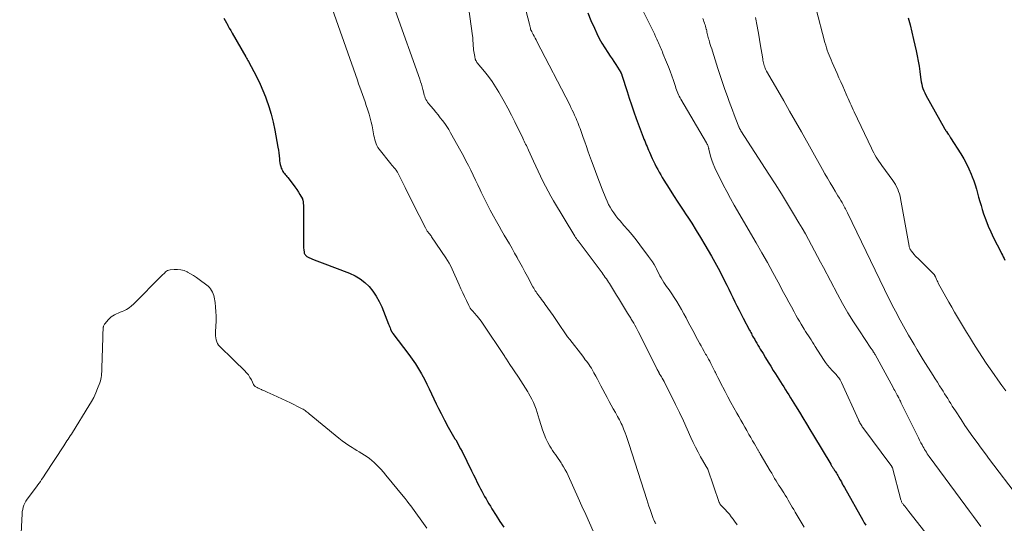
# Model space of a CAD drawing. Units: feet. Extents: x 1955000 to 1960033, y 520000 to 525000.
# Drawn here: x 1957556 to 1957776, y 521232 to 521345 of the extents above; entities that cross this region are included whole.
import ezdxf

# ---------------------------------------------------------------- set-up
doc = ezdxf.new("R2010")
doc.units = ezdxf.units.FT
doc.header["$LTSCALE"] = 100
doc.header["$MEASUREMENT"] = 0
doc.layers.add('CONTOUR INDEX', color=32, linetype='Continuous', lineweight=25)
doc.layers.add('CONTOUR INTERMEDIATE', color=40, linetype='Continuous', lineweight=15)

msp = doc.modelspace()

# ---------------------------------------------------------------- linework, layer by layer
at = {"layer": 'CONTOUR INDEX', "flags": 128}
for points, elevation in [([(1957683.21, 521346.1), (1957683.89, 521344.35), (1957684.64, 521342.62), (1957685.2, 521341.44), (1957685.75, 521340.34), (1957686.33, 521339.26), (1957686.97, 521338.21), (1957687.64, 521337.18), (1957688.18, 521336.4), (1957688.61, 521335.77), (1957689.03, 521335.14), (1957689.43, 521334.51), (1957689.84, 521333.87), (1957690.54, 521332.73), (1957690.59, 521332.66), (1957690.63, 521332.58), (1957690.66, 521332.51), (1957690.7, 521332.43), (1957690.73, 521332.35), (1957690.76, 521332.27), (1957690.78, 521332.19), (1957690.81, 521332.11), (1957691.96, 521328.48), (1957692.45, 521326.95), (1957692.96, 521325.43), (1957693.5, 521323.91), (1957694.04, 521322.4), (1957695.59, 521318.23), (1957695.75, 521317.8), (1957695.91, 521317.38), (1957696.08, 521316.96), (1957696.25, 521316.53), (1957696.43, 521316.11), (1957696.6, 521315.69), (1957696.79, 521315.28), (1957696.97, 521314.86), (1957697.61, 521313.46), (1957697.9, 521312.84), (1957698.2, 521312.22), (1957698.51, 521311.6), (1957698.83, 521310.99), (1957699.16, 521310.39), (1957699.5, 521309.79), (1957699.86, 521309.2), (1957700.22, 521308.61), (1957701.41, 521306.7), (1957702.38, 521305.17), (1957703.36, 521303.64), (1957704.35, 521302.12), (1957705.35, 521300.6), (1957705.42, 521300.49), (1957706.45, 521298.92), (1957707.45, 521297.33), (1957708.43, 521295.72), (1957709.38, 521294.1), (1957710.84, 521291.58), (1957711.61, 521290.21), (1957712.37, 521288.83), (1957713.1, 521287.44), (1957713.81, 521286.03), (1957714.28, 521285.07), (1957714.74, 521284.14), (1957715.2, 521283.21), (1957715.65, 521282.27), (1957716.11, 521281.34), (1957716.57, 521280.41), (1957717.04, 521279.48), (1957717.51, 521278.56), (1957717.99, 521277.63), (1957719.35, 521275.01), (1957719.49, 521274.74), (1957719.64, 521274.47), (1957719.79, 521274.2), (1957719.93, 521273.93), (1957720.08, 521273.66), (1957720.23, 521273.39), (1957720.39, 521273.12), (1957720.54, 521272.85), (1957720.75, 521272.5), (1957721.01, 521272.05), (1957721.27, 521271.61), (1957721.53, 521271.16), (1957721.79, 521270.72), (1957722.4, 521269.72), (1957722.97, 521268.77), (1957723.54, 521267.83), (1957724.12, 521266.89), (1957724.7, 521265.96), (1957725.17, 521265.22), (1957725.54, 521264.62), (1957725.92, 521264.02), (1957726.3, 521263.43), (1957726.68, 521262.83), (1957727.05, 521262.24), (1957727.43, 521261.64), (1957727.81, 521261.04), (1957728.19, 521260.45), (1957728.58, 521259.83), (1957728.96, 521259.23), (1957729.33, 521258.62), (1957729.71, 521258.01), (1957730.55, 521256.62), (1957731.34, 521255.31), (1957732.13, 521254.01), (1957732.92, 521252.7), (1957733.7, 521251.39), (1957737.55, 521244.96), (1957737.62, 521244.84), (1957737.69, 521244.73), (1957737.75, 521244.61), (1957737.82, 521244.5), (1957737.89, 521244.39), (1957737.96, 521244.27), (1957738.03, 521244.16), (1957738.1, 521244.05), (1957738.15, 521243.96), (1957738.25, 521243.81), (1957738.35, 521243.66), (1957738.44, 521243.5), (1957738.54, 521243.35), (1957738.68, 521243.15), (1957738.84, 521242.9), (1957739, 521242.64), (1957739.15, 521242.38), (1957739.31, 521242.12), (1957739.71, 521241.41), (1957739.83, 521241.2), (1957739.94, 521240.99), (1957740.05, 521240.78), (1957740.16, 521240.57), (1957740.27, 521240.35), (1957740.38, 521240.14), (1957740.5, 521239.93), (1957740.61, 521239.72), (1957744.74, 521232.41), (1957745.07, 521231.83), (1957745.42, 521231.25)], 1000), ([(1957601.7, 521344.88), (1957602, 521344.38), (1957602.28, 521343.87), (1957602.33, 521343.77), (1957602.62, 521343.21), (1957602.91, 521342.64), (1957603.22, 521342.08), (1957603.53, 521341.52), (1957606.62, 521336.21), (1957606.77, 521335.94), (1957606.92, 521335.68), (1957607.07, 521335.41), (1957607.22, 521335.14), (1957608.41, 521332.92), (1957609.13, 521331.53), (1957609.81, 521330.12), (1957610.43, 521328.68), (1957611.02, 521327.23), (1957611.19, 521326.78), (1957611.79, 521325.07), (1957612.32, 521323.35), (1957612.75, 521321.59), (1957613.11, 521319.82), (1957613.79, 521315.97), (1957613.89, 521315.32), (1957613.99, 521314.67), (1957614.06, 521314.02), (1957614.13, 521313.37), (1957614.17, 521312.92), (1957614.22, 521312.5), (1957614.3, 521312.08), (1957614.42, 521311.68), (1957614.56, 521311.28), (1957614.67, 521311.02), (1957614.79, 521310.77), (1957614.93, 521310.51), (1957615.08, 521310.28), (1957615.26, 521310.05), (1957615.44, 521309.83), (1957615.62, 521309.6), (1957615.8, 521309.38), (1957615.98, 521309.15), (1957617.19, 521307.61), (1957617.6, 521307.07), (1957618, 521306.51), (1957618.37, 521305.93), (1957618.73, 521305.34), (1957619.27, 521304.41), (1957619.33, 521304.28), (1957619.38, 521304.14), (1957619.41, 521304), (1957619.43, 521303.86), (1957619.49, 521302.43), (1957619.51, 521301.57), (1957619.54, 521300.71), (1957619.54, 521299.84), (1957619.54, 521298.98), (1957619.49, 521294.78), (1957619.5, 521294.32), (1957619.52, 521293.87), (1957619.55, 521293.41), (1957619.6, 521292.96), (1957619.67, 521292.42), (1957619.71, 521292.24), (1957619.77, 521292.07), (1957619.86, 521291.91), (1957619.97, 521291.76), (1957620.1, 521291.62), (1957620.24, 521291.5), (1957620.4, 521291.4), (1957620.57, 521291.32), (1957621.36, 521290.99), (1957621.94, 521290.76), (1957622.52, 521290.52), (1957623.1, 521290.3), (1957623.68, 521290.08), (1957629.85, 521287.74), (1957631.06, 521287.18), (1957632.21, 521286.5), (1957633.25, 521285.68), (1957634.21, 521284.74), (1957635.06, 521283.69), (1957635.82, 521282.58), (1957636.47, 521281.41), (1957637.03, 521280.18), (1957638.57, 521276.31), (1957638.68, 521276.04), (1957638.79, 521275.76), (1957638.91, 521275.49), (1957639.02, 521275.22), (1957639.18, 521274.84), (1957639.21, 521274.75), (1957639.25, 521274.67), (1957639.3, 521274.59), (1957639.35, 521274.52), (1957639.4, 521274.44), (1957639.45, 521274.37), (1957639.51, 521274.29), (1957639.56, 521274.22), (1957643.13, 521269.54), (1957643.89, 521268.49), (1957644.62, 521267.43), (1957645.3, 521266.32), (1957645.94, 521265.2), (1957646.01, 521265.07), (1957646.59, 521263.99), (1957647.14, 521262.9), (1957647.68, 521261.81), (1957648.2, 521260.7), (1957648.71, 521259.6), (1957649.23, 521258.5), (1957649.77, 521257.4), (1957650.32, 521256.31), (1957651.09, 521254.78), (1957651.36, 521254.25), (1957651.65, 521253.73), (1957651.94, 521253.21), (1957652.24, 521252.7), (1957652.54, 521252.19), (1957652.84, 521251.67), (1957653.14, 521251.16), (1957653.44, 521250.65), (1957653.6, 521250.38), (1957653.97, 521249.73), (1957654.33, 521249.08), (1957654.67, 521248.41), (1957655.01, 521247.75), (1957657.15, 521243.44), (1957657.58, 521242.58), (1957658.01, 521241.72), (1957658.44, 521240.86), (1957658.88, 521240.01), (1957659.17, 521239.44), (1957659.47, 521238.87), (1957659.77, 521238.3), (1957660.08, 521237.74), (1957660.39, 521237.17), (1957660.71, 521236.61), (1957661.03, 521236.06), (1957661.37, 521235.51), (1957661.71, 521234.96), (1957662.67, 521233.42), (1957663.51, 521232.12), (1957664.35, 521230.82)], 1020), ([(1957754.93, 521344.98), (1957755.33, 521343.35), (1957755.71, 521341.72), (1957756.09, 521340.09), (1957756.68, 521337.55), (1957756.92, 521336.41), (1957757.14, 521335.25), (1957757.33, 521334.1), (1957757.49, 521332.93), (1957757.65, 521331.64), (1957757.72, 521331.13), (1957757.81, 521330.61), (1957757.93, 521330.1), (1957758.05, 521329.59), (1957758.21, 521329.09), (1957758.39, 521328.6), (1957758.61, 521328.12), (1957758.85, 521327.66), (1957763.03, 521320.16), (1957763.07, 521320.08), (1957763.12, 521319.99), (1957763.18, 521319.91), (1957763.23, 521319.83), (1957763.28, 521319.74), (1957763.33, 521319.66), (1957763.39, 521319.58), (1957763.45, 521319.5), (1957763.69, 521319.15), (1957763.87, 521318.89), (1957764.05, 521318.63), (1957764.22, 521318.37), (1957764.39, 521318.1), (1957766.67, 521314.5), (1957767.33, 521313.39), (1957767.94, 521312.26), (1957768.5, 521311.11), (1957769.01, 521309.93), (1957769.26, 521309.31), (1957769.6, 521308.42), (1957769.91, 521307.52), (1957770.19, 521306.6), (1957770.44, 521305.68), (1957770.68, 521304.76), (1957770.94, 521303.83), (1957771.21, 521302.92), (1957771.49, 521302), (1957771.8, 521301.05), (1957772.28, 521299.67), (1957772.81, 521298.31), (1957773.39, 521296.98), (1957774.02, 521295.67), (1957775.61, 521292.54), (1957775.8, 521292.17), (1957775.99, 521291.79), (1957776.19, 521291.42), (1957776.38, 521291.05), (1957776.57, 521290.67)], 980)]:
    msp.add_lwpolyline(points, dxfattribs=dict(at, elevation=elevation))
at = {"layer": 'CONTOUR INTERMEDIATE', "flags": 128}
for points, elevation in [([(1957624.66, 521350.7), (1957631.58, 521331.02), (1957631.87, 521330.2), (1957632.16, 521329.39), (1957632.45, 521328.57), (1957632.74, 521327.75), (1957633.02, 521326.93), (1957633.3, 521326.11), (1957633.57, 521325.29), (1957633.84, 521324.47), (1957634.19, 521323.36), (1957634.44, 521322.49), (1957634.68, 521321.61), (1957634.87, 521320.73), (1957635.05, 521319.83), (1957635.21, 521318.95), (1957635.3, 521318.5), (1957635.4, 521318.05), (1957635.51, 521317.61), (1957635.63, 521317.16), (1957635.79, 521316.73), (1957635.97, 521316.32), (1957636.2, 521315.93), (1957636.46, 521315.55), (1957639.09, 521312.21), (1957639.3, 521311.95), (1957639.51, 521311.69), (1957639.73, 521311.43), (1957639.95, 521311.17), (1957640.31, 521310.73), (1957640.35, 521310.69), (1957640.38, 521310.65), (1957640.41, 521310.61), (1957640.44, 521310.56), (1957640.47, 521310.52), (1957640.49, 521310.47), (1957640.52, 521310.42), (1957640.54, 521310.38), (1957642.26, 521306.94), (1957643.04, 521305.38), (1957643.83, 521303.82), (1957644.61, 521302.26), (1957645.39, 521300.7), (1957646.81, 521297.89), (1957646.89, 521297.74), (1957646.97, 521297.59), (1957647.06, 521297.45), (1957647.14, 521297.31), (1957647.24, 521297.17), (1957647.33, 521297.03), (1957647.44, 521296.9), (1957647.54, 521296.77), (1957647.63, 521296.66), (1957647.78, 521296.47), (1957647.93, 521296.28), (1957648.07, 521296.09), (1957648.21, 521295.89), (1957651.41, 521291.17), (1957651.79, 521290.56), (1957652.16, 521289.95), (1957652.49, 521289.31), (1957652.79, 521288.67), (1957654.36, 521285.11), (1957654.76, 521284.23), (1957655.16, 521283.35), (1957655.57, 521282.48), (1957655.99, 521281.61), (1957656.54, 521280.48), (1957656.69, 521280.19), (1957656.87, 521279.9), (1957657.06, 521279.63), (1957657.27, 521279.37), (1957657.49, 521279.12), (1957657.71, 521278.87), (1957657.94, 521278.62), (1957658.16, 521278.37), (1957658.37, 521278.13), (1957658.7, 521277.75), (1957659.01, 521277.36), (1957659.3, 521276.96), (1957659.59, 521276.55), (1957664.57, 521269.06), (1957664.7, 521268.86), (1957664.83, 521268.67), (1957664.96, 521268.47), (1957665.09, 521268.28), (1957665.21, 521268.08), (1957665.34, 521267.88), (1957665.47, 521267.69), (1957665.6, 521267.49), (1957667.64, 521264.45), (1957668.18, 521263.64), (1957668.7, 521262.83), (1957669.21, 521262.01), (1957669.72, 521261.18), (1957669.9, 521260.88), (1957670.29, 521260.19), (1957670.66, 521259.49), (1957670.99, 521258.77), (1957671.3, 521258.04), (1957671.58, 521257.29), (1957671.84, 521256.54), (1957672.08, 521255.79), (1957672.31, 521255.03), (1957672.71, 521253.61), (1957673.02, 521252.63), (1957673.38, 521251.66), (1957673.79, 521250.73), (1957674.25, 521249.81), (1957674.7, 521248.99), (1957674.98, 521248.5), (1957675.27, 521248.02), (1957675.58, 521247.55), (1957675.91, 521247.1), (1957676.25, 521246.64), (1957676.57, 521246.19), (1957676.89, 521245.72), (1957677.2, 521245.25), (1957677.38, 521244.97), (1957677.76, 521244.34), (1957678.12, 521243.71), (1957678.45, 521243.06), (1957678.76, 521242.41), (1957681.02, 521237.41), (1957681.87, 521235.54), (1957682.71, 521233.66), (1957683.55, 521231.79), (1957684.39, 521229.91)], 1016), ([(1957694.72, 521348.1), (1957697.51, 521342.55), (1957697.8, 521341.97), (1957698.08, 521341.38), (1957698.36, 521340.78), (1957698.63, 521340.19), (1957698.86, 521339.66), (1957699.01, 521339.32), (1957699.15, 521338.99), (1957699.3, 521338.65), (1957699.44, 521338.31), (1957699.59, 521337.98), (1957699.73, 521337.64), (1957699.87, 521337.3), (1957700.01, 521336.96), (1957700.8, 521335.03), (1957701.21, 521334.01), (1957701.6, 521332.98), (1957701.97, 521331.94), (1957702.33, 521330.9), (1957702.78, 521329.54), (1957702.91, 521329.18), (1957703.04, 521328.81), (1957703.18, 521328.45), (1957703.33, 521328.09), (1957703.49, 521327.73), (1957703.66, 521327.38), (1957703.85, 521327.04), (1957704.04, 521326.7), (1957709.75, 521316.93), (1957709.85, 521316.75), (1957709.94, 521316.56), (1957710.02, 521316.37), (1957710.09, 521316.17), (1957710.13, 521316.03), (1957710.17, 521315.91), (1957710.21, 521315.78), (1957710.25, 521315.65), (1957710.28, 521315.52), (1957710.68, 521313.98), (1957710.95, 521313.09), (1957711.24, 521312.21), (1957711.6, 521311.35), (1957711.99, 521310.51), (1957712.7, 521309.09), (1957713.49, 521307.55), (1957714.3, 521306.03), (1957715.13, 521304.51), (1957715.98, 521303.01), (1957720.9, 521294.52), (1957722.15, 521292.33), (1957723.38, 521290.14), (1957724.6, 521287.93), (1957725.79, 521285.72), (1957727.01, 521283.44), (1957727.59, 521282.36), (1957728.17, 521281.27), (1957728.76, 521280.19), (1957729.34, 521279.11), (1957729.75, 521278.37), (1957730.14, 521277.67), (1957730.54, 521276.97), (1957730.96, 521276.28), (1957731.39, 521275.59), (1957731.64, 521275.19), (1957731.95, 521274.71), (1957732.25, 521274.23), (1957732.55, 521273.74), (1957732.85, 521273.26), (1957733.15, 521272.77), (1957733.45, 521272.28), (1957733.76, 521271.8), (1957734.06, 521271.32), (1957735.91, 521268.39), (1957736.36, 521267.73), (1957736.82, 521267.1), (1957737.33, 521266.5), (1957737.86, 521265.93), (1957738.54, 521265.24), (1957738.75, 521265.02), (1957738.96, 521264.79), (1957739.16, 521264.55), (1957739.35, 521264.32), (1957739.54, 521264.07), (1957739.71, 521263.81), (1957739.86, 521263.54), (1957739.99, 521263.27), (1957743.77, 521254.9), (1957743.88, 521254.67), (1957743.99, 521254.44), (1957744.11, 521254.22), (1957744.23, 521253.99), (1957744.36, 521253.78), (1957744.49, 521253.56), (1957744.63, 521253.35), (1957744.78, 521253.14), (1957751.03, 521244.75), (1957751.09, 521244.67), (1957751.14, 521244.59), (1957751.19, 521244.51), (1957751.23, 521244.43), (1957751.27, 521244.35), (1957751.3, 521244.26), (1957751.33, 521244.18), (1957751.36, 521244.09), (1957753.28, 521236.98), (1957753.32, 521236.83), (1957753.38, 521236.67), (1957753.44, 521236.52), (1957753.51, 521236.38), (1957753.59, 521236.24), (1957753.68, 521236.1), (1957753.77, 521235.96), (1957753.87, 521235.83), (1957754.12, 521235.51), (1957754.35, 521235.22), (1957754.58, 521234.93), (1957754.81, 521234.65), (1957755.03, 521234.36), (1957762.24, 521225.22)], 996), ([(1957640.11, 521346.43), (1957645.55, 521331.24), (1957645.75, 521330.65), (1957645.93, 521330.06), (1957646.1, 521329.46), (1957646.25, 521328.86), (1957646.37, 521328.35), (1957646.46, 521328), (1957646.55, 521327.66), (1957646.67, 521327.31), (1957646.79, 521326.97), (1957646.94, 521326.64), (1957647.1, 521326.33), (1957647.3, 521326.03), (1957647.52, 521325.75), (1957648.6, 521324.47), (1957649.13, 521323.85), (1957649.64, 521323.21), (1957650.15, 521322.58), (1957650.65, 521321.93), (1957651.14, 521321.27), (1957651.6, 521320.6), (1957652.03, 521319.91), (1957652.44, 521319.2), (1957654.74, 521315.08), (1957655.31, 521314.02), (1957655.88, 521312.95), (1957656.43, 521311.87), (1957656.96, 521310.79), (1957657.48, 521309.7), (1957658.01, 521308.61), (1957658.53, 521307.52), (1957659.05, 521306.43), (1957659.31, 521305.89), (1957659.97, 521304.53), (1957660.64, 521303.18), (1957661.35, 521301.85), (1957662.07, 521300.52), (1957662.74, 521299.31), (1957663.31, 521298.3), (1957663.88, 521297.29), (1957664.46, 521296.28), (1957665.05, 521295.28), (1957665.64, 521294.28), (1957666.22, 521293.27), (1957666.79, 521292.26), (1957667.36, 521291.25), (1957667.38, 521291.2), (1957667.96, 521290.16), (1957668.53, 521289.12), (1957669.09, 521288.08), (1957669.65, 521287.03), (1957670.89, 521284.71), (1957671.06, 521284.41), (1957671.23, 521284.11), (1957671.41, 521283.82), (1957671.6, 521283.53), (1957671.79, 521283.24), (1957671.99, 521282.96), (1957672.19, 521282.68), (1957672.4, 521282.4), (1957672.55, 521282.22), (1957672.83, 521281.85), (1957673.11, 521281.48), (1957673.38, 521281.1), (1957673.66, 521280.73), (1957675.39, 521278.28), (1957675.86, 521277.6), (1957676.33, 521276.92), (1957676.79, 521276.24), (1957677.24, 521275.55), (1957677.7, 521274.86), (1957678.17, 521274.18), (1957678.65, 521273.51), (1957679.15, 521272.85), (1957682.04, 521269.11), (1957682.33, 521268.73), (1957682.62, 521268.36), (1957682.91, 521267.99), (1957683.19, 521267.62), (1957683.47, 521267.24), (1957683.74, 521266.85), (1957683.99, 521266.45), (1957684.22, 521266.04), (1957684.55, 521265.43), (1957684.94, 521264.7), (1957685.33, 521263.98), (1957685.72, 521263.25), (1957686.1, 521262.53), (1957687.52, 521259.85), (1957687.96, 521259.01), (1957688.42, 521258.18), (1957688.88, 521257.35), (1957689.35, 521256.52), (1957689.86, 521255.62), (1957690.08, 521255.24), (1957690.28, 521254.86), (1957690.48, 521254.47), (1957690.67, 521254.08), (1957690.85, 521253.68), (1957691.02, 521253.29), (1957691.19, 521252.88), (1957691.34, 521252.48), (1957691.51, 521252), (1957691.74, 521251.34), (1957691.97, 521250.69), (1957692.19, 521250.04), (1957692.4, 521249.38), (1957696.38, 521237.04), (1957696.62, 521236.3), (1957696.87, 521235.56), (1957697.11, 521234.82), (1957697.36, 521234.09), (1957697.74, 521233), (1957697.81, 521232.81), (1957697.88, 521232.62), (1957697.96, 521232.44), (1957698.05, 521232.26), (1957698.14, 521232.09), (1957698.19, 521232), (1957698.24, 521231.91), (1957698.29, 521231.83), (1957698.35, 521231.74), (1957698.41, 521231.66)], 1012), ([(1957656.49, 521347.42), (1957657.35, 521340.91), (1957657.4, 521340.53), (1957657.44, 521340.14), (1957657.47, 521339.75), (1957657.49, 521339.37), (1957657.52, 521338.98), (1957657.54, 521338.59), (1957657.58, 521338.2), (1957657.61, 521337.82), (1957657.66, 521337.43), (1957657.72, 521337.04), (1957657.78, 521336.66), (1957657.86, 521336.28), (1957657.98, 521335.72), (1957658.01, 521335.61), (1957658.05, 521335.5), (1957658.1, 521335.39), (1957658.15, 521335.29), (1957658.22, 521335.18), (1957658.29, 521335.08), (1957658.36, 521334.98), (1957658.44, 521334.89), (1957660.07, 521332.9), (1957660.94, 521331.8), (1957661.76, 521330.67), (1957662.53, 521329.5), (1957663.26, 521328.3), (1957663.59, 521327.74), (1957664.44, 521326.23), (1957665.26, 521324.71), (1957666.06, 521323.17), (1957666.83, 521321.63), (1957668.61, 521317.97), (1957668.78, 521317.64), (1957668.94, 521317.31), (1957669.1, 521316.98), (1957669.26, 521316.65), (1957669.42, 521316.32), (1957669.58, 521315.98), (1957669.73, 521315.65), (1957669.88, 521315.32), (1957671, 521312.85), (1957671.52, 521311.72), (1957672.05, 521310.58), (1957672.59, 521309.45), (1957673.14, 521308.33), (1957673.71, 521307.22), (1957674.29, 521306.11), (1957674.9, 521305.02), (1957675.53, 521303.94), (1957680.26, 521296.05), (1957680.35, 521295.91), (1957680.43, 521295.77), (1957680.52, 521295.64), (1957680.62, 521295.5), (1957680.71, 521295.37), (1957680.8, 521295.24), (1957680.9, 521295.11), (1957681, 521294.97), (1957686.36, 521287.8), (1957686.61, 521287.46), (1957686.85, 521287.13), (1957687.09, 521286.79), (1957687.33, 521286.45), (1957687.57, 521286.11), (1957687.8, 521285.76), (1957688.02, 521285.41), (1957688.24, 521285.06), (1957688.71, 521284.31), (1957689.16, 521283.58), (1957689.61, 521282.84), (1957690.06, 521282.11), (1957690.5, 521281.38), (1957692.08, 521278.78), (1957692.22, 521278.56), (1957692.36, 521278.34), (1957692.5, 521278.12), (1957692.64, 521277.9), (1957692.78, 521277.68), (1957692.92, 521277.46), (1957693.05, 521277.24), (1957693.18, 521277.02), (1957693.46, 521276.53), (1957693.72, 521276.06), (1957693.98, 521275.59), (1957694.23, 521275.12), (1957694.47, 521274.64), (1957698.53, 521266.52), (1957698.63, 521266.33), (1957698.73, 521266.13), (1957698.83, 521265.94), (1957698.93, 521265.75), (1957699.12, 521265.4), (1957699.19, 521265.29), (1957699.64, 521264.55), (1957699.85, 521264.19), (1957700.06, 521263.83), (1957700.26, 521263.46), (1957700.45, 521263.09), (1957701.92, 521260.17), (1957702.83, 521258.34), (1957703.72, 521256.49), (1957704.58, 521254.63), (1957705.42, 521252.76), (1957706.23, 521250.95), (1957706.74, 521249.84), (1957707.28, 521248.74), (1957707.85, 521247.65), (1957708.44, 521246.58), (1957709.57, 521244.61), (1957709.61, 521244.53), (1957709.66, 521244.45), (1957709.72, 521244.37), (1957709.77, 521244.29), (1957709.82, 521244.23), (1957709.85, 521244.18), (1957709.88, 521244.14), (1957709.9, 521244.09), (1957709.93, 521244.05), (1957709.95, 521244), (1957709.98, 521243.95), (1957710, 521243.9), (1957710.02, 521243.86), (1957712.61, 521236.38), (1957712.65, 521236.27), (1957712.7, 521236.17), (1957712.76, 521236.06), (1957712.82, 521235.96), (1957712.89, 521235.87), (1957712.97, 521235.78), (1957713.04, 521235.69), (1957713.13, 521235.6), (1957713.93, 521234.76), (1957714.41, 521234.24), (1957714.87, 521233.71), (1957715.3, 521233.17), (1957715.73, 521232.61), (1957716.05, 521232.16), (1957716.63, 521231.37)], 1008), ([(1957669.41, 521346.4), (1957670.1, 521343.56), (1957670.13, 521343.43), (1957670.16, 521343.31), (1957670.2, 521343.19), (1957670.23, 521343.07), (1957670.26, 521342.95), (1957670.29, 521342.83), (1957670.32, 521342.71), (1957670.34, 521342.59), (1957670.38, 521342.39), (1957670.38, 521342.37), (1957670.38, 521342.35), (1957670.39, 521342.34), (1957670.39, 521342.32), (1957670.41, 521342.25), (1957670.42, 521342.24), (1957670.43, 521342.22), (1957670.43, 521342.2), (1957670.44, 521342.19), (1957670.5, 521342.09), (1957670.54, 521342.03), (1957670.57, 521341.96), (1957670.61, 521341.9), (1957670.64, 521341.83), (1957670.98, 521341.19), (1957671.18, 521340.81), (1957671.39, 521340.42), (1957671.59, 521340.04), (1957671.79, 521339.65), (1957679.12, 521325.44), (1957679.41, 521324.86), (1957679.69, 521324.29), (1957679.97, 521323.71), (1957680.23, 521323.12), (1957680.37, 521322.82), (1957680.56, 521322.38), (1957680.74, 521321.94), (1957680.92, 521321.5), (1957681.09, 521321.05), (1957681.26, 521320.6), (1957681.43, 521320.15), (1957681.59, 521319.7), (1957681.75, 521319.25), (1957682.15, 521318.15), (1957682.5, 521317.15), (1957682.86, 521316.15), (1957683.21, 521315.14), (1957683.57, 521314.14), (1957683.99, 521312.93), (1957684.57, 521311.32), (1957685.16, 521309.72), (1957685.77, 521308.13), (1957686.39, 521306.54), (1957687.2, 521304.53), (1957687.5, 521303.84), (1957687.83, 521303.16), (1957688.19, 521302.51), (1957688.58, 521301.86), (1957689.01, 521301.24), (1957689.45, 521300.62), (1957689.92, 521300.03), (1957690.4, 521299.45), (1957691.26, 521298.46), (1957692.18, 521297.39), (1957693.08, 521296.31), (1957693.97, 521295.2), (1957694.83, 521294.09), (1957696.79, 521291.51), (1957697.22, 521290.91), (1957697.64, 521290.3), (1957698.02, 521289.66), (1957698.37, 521289.01), (1957698.53, 521288.71), (1957698.79, 521288.2), (1957699.06, 521287.69), (1957699.33, 521287.18), (1957699.6, 521286.67), (1957699.88, 521286.16), (1957700.17, 521285.67), (1957700.49, 521285.19), (1957700.82, 521284.72), (1957701.36, 521283.98), (1957701.96, 521283.14), (1957702.53, 521282.28), (1957703.09, 521281.41), (1957703.62, 521280.53), (1957703.64, 521280.49), (1957704.16, 521279.58), (1957704.67, 521278.66), (1957705.18, 521277.73), (1957705.67, 521276.8), (1957706.67, 521274.9), (1957707.03, 521274.22), (1957707.39, 521273.54), (1957707.76, 521272.86), (1957708.13, 521272.18), (1957708.22, 521272.03), (1957708.55, 521271.43), (1957708.88, 521270.83), (1957709.22, 521270.23), (1957709.56, 521269.63), (1957709.72, 521269.34), (1957709.98, 521268.89), (1957710.22, 521268.44), (1957710.47, 521267.99), (1957710.71, 521267.53), (1957710.95, 521267.07), (1957711.18, 521266.62), (1957711.41, 521266.16), (1957711.64, 521265.69), (1957711.73, 521265.5), (1957712, 521264.95), (1957712.27, 521264.39), (1957712.55, 521263.84), (1957712.83, 521263.29), (1957713.91, 521261.2), (1957714.55, 521260), (1957715.19, 521258.79), (1957715.85, 521257.6), (1957716.52, 521256.41), (1957716.98, 521255.61), (1957717.43, 521254.83), (1957717.88, 521254.04), (1957718.32, 521253.26), (1957718.77, 521252.47), (1957718.85, 521252.34), (1957719.26, 521251.62), (1957719.66, 521250.91), (1957720.07, 521250.19), (1957720.48, 521249.48), (1957721.15, 521248.31), (1957721.22, 521248.18), (1957721.3, 521248.05), (1957721.38, 521247.92), (1957721.45, 521247.79), (1957721.53, 521247.66), (1957721.61, 521247.54), (1957721.69, 521247.41), (1957721.76, 521247.28), (1957724, 521243.48), (1957724.34, 521242.91), (1957724.68, 521242.34), (1957725.01, 521241.77), (1957725.35, 521241.21), (1957725.96, 521240.18), (1957725.99, 521240.12), (1957726.02, 521240.07), (1957726.06, 521240.02), (1957726.09, 521239.97), (1957726.12, 521239.92), (1957726.16, 521239.86), (1957726.19, 521239.81), (1957726.22, 521239.76), (1957727.04, 521238.5), (1957727.38, 521237.97), (1957727.71, 521237.45), (1957728.02, 521236.91), (1957728.34, 521236.38), (1957728.65, 521235.84), (1957728.96, 521235.3), (1957729.27, 521234.77), (1957729.59, 521234.23), (1957731.6, 521230.82)], 1004), ([(1957734.24, 521347.21), (1957736.27, 521339.4), (1957736.43, 521338.83), (1957736.6, 521338.27), (1957736.78, 521337.71), (1957736.97, 521337.15), (1957737.18, 521336.6), (1957737.4, 521336.05), (1957737.63, 521335.51), (1957737.86, 521334.97), (1957738.99, 521332.45), (1957739.41, 521331.52), (1957739.83, 521330.59), (1957740.24, 521329.66), (1957740.65, 521328.73), (1957741.03, 521327.86), (1957741.25, 521327.36), (1957741.47, 521326.86), (1957741.69, 521326.36), (1957741.92, 521325.86), (1957742.14, 521325.36), (1957742.37, 521324.86), (1957742.6, 521324.36), (1957742.83, 521323.86), (1957746.69, 521315.73), (1957746.94, 521315.23), (1957747.2, 521314.73), (1957747.47, 521314.24), (1957747.76, 521313.75), (1957748.05, 521313.28), (1957748.36, 521312.81), (1957748.67, 521312.34), (1957749, 521311.88), (1957751.44, 521308.52), (1957751.76, 521308.06), (1957752.05, 521307.58), (1957752.31, 521307.09), (1957752.55, 521306.58), (1957752.75, 521306.06), (1957752.93, 521305.53), (1957753.08, 521304.99), (1957753.2, 521304.44), (1957755.12, 521293.76), (1957755.16, 521293.61), (1957755.2, 521293.46), (1957755.25, 521293.31), (1957755.31, 521293.17), (1957755.38, 521293.03), (1957755.46, 521292.9), (1957755.54, 521292.77), (1957755.64, 521292.66), (1957755.96, 521292.27), (1957756.23, 521291.96), (1957756.5, 521291.66), (1957756.78, 521291.36), (1957757.06, 521291.07), (1957760.64, 521287.53), (1957760.7, 521287.46), (1957760.76, 521287.38), (1957760.81, 521287.31), (1957760.86, 521287.23), (1957760.9, 521287.14), (1957760.94, 521287.06), (1957760.98, 521286.97), (1957761.01, 521286.89), (1957761.15, 521286.54), (1957761.26, 521286.29), (1957761.38, 521286.03), (1957761.51, 521285.78), (1957761.64, 521285.54), (1957764.03, 521281.27), (1957764.67, 521280.14), (1957765.31, 521279.01), (1957765.97, 521277.89), (1957766.62, 521276.78), (1957767.29, 521275.67), (1957767.96, 521274.56), (1957768.64, 521273.45), (1957769.32, 521272.35), (1957769.91, 521271.4), (1957770.73, 521270.11), (1957771.55, 521268.84), (1957772.39, 521267.57), (1957773.25, 521266.31), (1957774.12, 521265.07), (1957774.99, 521263.82), (1957775.87, 521262.58), (1957776.76, 521261.35)], 984), ([(1957708.92, 521344.8), (1957709.05, 521344.46), (1957709.17, 521344.11), (1957709.29, 521343.76), (1957709.31, 521343.71), (1957709.42, 521343.39), (1957709.53, 521343.06), (1957709.62, 521342.73), (1957709.7, 521342.41), (1957709.72, 521342.34), (1957709.79, 521342.04), (1957709.86, 521341.74), (1957709.93, 521341.44), (1957710, 521341.14), (1957710.07, 521340.84), (1957710.14, 521340.54), (1957710.22, 521340.25), (1957710.31, 521339.95), (1957710.44, 521339.52), (1957710.59, 521339.01), (1957710.75, 521338.5), (1957710.91, 521337.99), (1957711.07, 521337.48), (1957712.31, 521333.59), (1957712.82, 521332.02), (1957713.34, 521330.45), (1957713.88, 521328.89), (1957714.43, 521327.34), (1957714.83, 521326.21), (1957715.18, 521325.22), (1957715.55, 521324.23), (1957715.93, 521323.25), (1957716.31, 521322.27), (1957717, 521320.55), (1957717.04, 521320.43), (1957717.1, 521320.31), (1957717.15, 521320.19), (1957717.21, 521320.08), (1957717.27, 521319.96), (1957717.33, 521319.85), (1957717.4, 521319.74), (1957717.46, 521319.63), (1957723.73, 521309.93), (1957725.14, 521307.73), (1957726.53, 521305.52), (1957727.9, 521303.3), (1957729.25, 521301.07), (1957730.45, 521299.05), (1957731.18, 521297.81), (1957731.89, 521296.57), (1957732.58, 521295.31), (1957733.25, 521294.05), (1957733.91, 521292.78), (1957734.58, 521291.51), (1957735.25, 521290.24), (1957735.92, 521288.98), (1957739.07, 521283.06), (1957740.22, 521280.96), (1957741.42, 521278.89), (1957742.68, 521276.85), (1957743.97, 521274.84), (1957746.55, 521270.96), (1957746.59, 521270.91), (1957746.63, 521270.85), (1957746.66, 521270.8), (1957746.69, 521270.74), (1957746.73, 521270.69), (1957746.76, 521270.64), (1957746.8, 521270.58), (1957746.83, 521270.53), (1957747.03, 521270.24), (1957747.08, 521270.15), (1957747.14, 521270.06), (1957747.2, 521269.97), (1957747.26, 521269.88), (1957747.31, 521269.79), (1957747.37, 521269.7), (1957747.42, 521269.61), (1957747.48, 521269.52), (1957751.55, 521262.09), (1957751.72, 521261.78), (1957751.89, 521261.47), (1957752.06, 521261.16), (1957752.23, 521260.85), (1957752.47, 521260.41), (1957752.51, 521260.32), (1957752.56, 521260.23), (1957752.61, 521260.14), (1957752.66, 521260.05), (1957752.7, 521259.96), (1957752.75, 521259.88), (1957752.79, 521259.79), (1957752.84, 521259.7), (1957752.95, 521259.47), (1957753.06, 521259.26), (1957753.16, 521259.06), (1957753.26, 521258.85), (1957753.36, 521258.65), (1957756.6, 521252.03), (1957756.89, 521251.45), (1957757.18, 521250.87), (1957757.47, 521250.3), (1957757.77, 521249.72), (1957758.01, 521249.26), (1957758.2, 521248.92), (1957758.38, 521248.58), (1957758.57, 521248.25), (1957758.77, 521247.92), (1957758.97, 521247.6), (1957759.18, 521247.27), (1957759.4, 521246.96), (1957759.62, 521246.65), (1957767.81, 521235.53), (1957768.65, 521234.39), (1957769.5, 521233.26), (1957770.35, 521232.13), (1957771.2, 521231)], 992), ([(1957720.73, 521345.05), (1957721.08, 521343.08), (1957721.43, 521341.1), (1957721.77, 521339.13), (1957722.34, 521335.8), (1957722.39, 521335.49), (1957722.46, 521335.18), (1957722.53, 521334.87), (1957722.61, 521334.56), (1957722.68, 521334.28), (1957722.73, 521334.12), (1957722.78, 521333.95), (1957722.84, 521333.8), (1957722.9, 521333.64), (1957722.97, 521333.49), (1957723.05, 521333.34), (1957723.13, 521333.19), (1957723.21, 521333.04), (1957725.71, 521328.7), (1957727.04, 521326.38), (1957728.36, 521324.06), (1957729.68, 521321.74), (1957730.99, 521319.41), (1957735.7, 521311), (1957736.26, 521310), (1957736.83, 521309.01), (1957737.41, 521308.02), (1957738, 521307.04), (1957738.56, 521306.11), (1957738.87, 521305.6), (1957739.19, 521305.08), (1957739.5, 521304.56), (1957739.81, 521304.05), (1957740.09, 521303.58), (1957740.25, 521303.29), (1957740.42, 521303.01), (1957740.58, 521302.71), (1957740.73, 521302.42), (1957740.88, 521302.13), (1957741.03, 521301.83), (1957741.18, 521301.53), (1957741.32, 521301.24), (1957750.67, 521281.95), (1957751.01, 521281.26), (1957751.35, 521280.58), (1957751.7, 521279.89), (1957752.05, 521279.22), (1957752.41, 521278.54), (1957752.77, 521277.87), (1957753.13, 521277.19), (1957753.49, 521276.52), (1957753.86, 521275.84), (1957754.24, 521275.17), (1957754.61, 521274.5), (1957754.99, 521273.84), (1957755.55, 521272.87), (1957756.21, 521271.73), (1957756.89, 521270.59), (1957757.58, 521269.46), (1957758.28, 521268.33), (1957760.48, 521264.84), (1957760.97, 521264.07), (1957761.46, 521263.29), (1957761.95, 521262.51), (1957762.43, 521261.74), (1957762.72, 521261.28), (1957763.07, 521260.73), (1957763.41, 521260.18), (1957763.75, 521259.63), (1957764.09, 521259.08), (1957764.43, 521258.53), (1957764.78, 521257.98), (1957765.13, 521257.43), (1957765.48, 521256.89), (1957766.75, 521254.95), (1957767.62, 521253.64), (1957768.5, 521252.35), (1957769.4, 521251.07), (1957770.32, 521249.8), (1957771.25, 521248.53), (1957772.19, 521247.27), (1957773.13, 521246.02), (1957774.07, 521244.76), (1957778.61, 521238.74)], 988), ([(1957555.98, 521223.74), (1957556.52, 521233.84), (1957556.57, 521234.33), (1957556.65, 521234.82), (1957556.78, 521235.29), (1957556.94, 521235.76), (1957557.15, 521236.21), (1957557.38, 521236.65), (1957557.64, 521237.07), (1957557.92, 521237.47), (1957559.47, 521239.51), (1957559.76, 521239.9), (1957560.05, 521240.29), (1957560.34, 521240.69), (1957560.62, 521241.09), (1957560.9, 521241.49), (1957561.18, 521241.9), (1957561.45, 521242.3), (1957561.72, 521242.71), (1957565.83, 521249.03), (1957566.07, 521249.41), (1957566.32, 521249.79), (1957566.57, 521250.17), (1957566.82, 521250.55), (1957567.07, 521250.92), (1957567.32, 521251.3), (1957567.56, 521251.69), (1957567.8, 521252.07), (1957571.49, 521258.01), (1957572.04, 521258.96), (1957572.55, 521259.92), (1957573.01, 521260.91), (1957573.42, 521261.93), (1957573.9, 521263.19), (1957574.04, 521263.59), (1957574.15, 521263.99), (1957574.23, 521264.4), (1957574.29, 521264.81), (1957574.33, 521265.23), (1957574.36, 521265.65), (1957574.39, 521266.06), (1957574.41, 521266.48), (1957574.54, 521271.03), (1957574.56, 521271.79), (1957574.58, 521272.56), (1957574.6, 521273.32), (1957574.63, 521274.08), (1957574.66, 521275.31), (1957574.67, 521275.46), (1957574.69, 521275.61), (1957574.72, 521275.75), (1957574.76, 521275.9), (1957574.82, 521276.04), (1957574.88, 521276.17), (1957574.96, 521276.3), (1957575.05, 521276.42), (1957575.83, 521277.34), (1957576.14, 521277.67), (1957576.47, 521277.96), (1957576.84, 521278.21), (1957577.24, 521278.42), (1957577.65, 521278.61), (1957578.06, 521278.8), (1957578.48, 521278.99), (1957578.9, 521279.17), (1957579.3, 521279.34), (1957579.9, 521279.64), (1957580.47, 521279.98), (1957581, 521280.39), (1957581.5, 521280.83), (1957587.83, 521287.22), (1957588.04, 521287.42), (1957588.24, 521287.63), (1957588.45, 521287.83), (1957588.65, 521288.04), (1957588.87, 521288.21), (1957589.11, 521288.36), (1957589.37, 521288.45), (1957589.64, 521288.5), (1957590.6, 521288.6), (1957591.35, 521288.6), (1957592.08, 521288.52), (1957592.79, 521288.31), (1957593.48, 521288.02), (1957593.52, 521288), (1957594.21, 521287.61), (1957594.88, 521287.2), (1957595.54, 521286.76), (1957596.19, 521286.31), (1957597.86, 521285.06), (1957598.17, 521284.8), (1957598.47, 521284.52), (1957598.73, 521284.21), (1957598.96, 521283.88), (1957599.16, 521283.52), (1957599.33, 521283.15), (1957599.45, 521282.77), (1957599.53, 521282.37), (1957599.72, 521281.16), (1957599.85, 521280.15), (1957599.93, 521279.13), (1957599.96, 521278.11), (1957599.94, 521277.09), (1957599.83, 521274.63), (1957599.83, 521274.17), (1957599.85, 521273.72), (1957599.9, 521273.27), (1957599.97, 521272.82), (1957600.1, 521272.39), (1957600.27, 521271.99), (1957600.51, 521271.62), (1957600.81, 521271.28), (1957603.7, 521268.47), (1957604.3, 521267.89), (1957604.89, 521267.31), (1957605.48, 521266.74), (1957606.08, 521266.16), (1957606.32, 521265.93), (1957606.76, 521265.45), (1957607.18, 521264.94), (1957607.53, 521264.4), (1957607.85, 521263.82), (1957608.36, 521262.79), (1957608.4, 521262.71), (1957608.44, 521262.64), (1957608.49, 521262.56), (1957608.55, 521262.5), (1957608.61, 521262.43), (1957608.67, 521262.38), (1957608.74, 521262.33), (1957608.82, 521262.28), (1957609.14, 521262.12), (1957609.38, 521262), (1957609.63, 521261.88), (1957609.87, 521261.77), (1957610.12, 521261.66), (1957610.22, 521261.61), (1957610.51, 521261.48), (1957610.81, 521261.35), (1957611.1, 521261.22), (1957611.4, 521261.09), (1957612.75, 521260.49), (1957613.72, 521260.06), (1957614.68, 521259.61), (1957615.64, 521259.15), (1957616.59, 521258.69), (1957618.95, 521257.52), (1957619.2, 521257.38), (1957619.44, 521257.25), (1957619.68, 521257.09), (1957619.91, 521256.94), (1957620.13, 521256.77), (1957620.35, 521256.6), (1957620.57, 521256.43), (1957620.79, 521256.25), (1957627.47, 521250.78), (1957628.19, 521250.21), (1957628.93, 521249.67), (1957629.68, 521249.15), (1957630.45, 521248.65), (1957630.85, 521248.4), (1957631.43, 521248.04), (1957632.02, 521247.68), (1957632.6, 521247.33), (1957633.18, 521246.97), (1957633.75, 521246.59), (1957634.3, 521246.2), (1957634.83, 521245.76), (1957635.33, 521245.31), (1957635.61, 521245.04), (1957636.23, 521244.43), (1957636.84, 521243.8), (1957637.42, 521243.15), (1957637.98, 521242.48), (1957641.86, 521237.75), (1957642.28, 521237.22), (1957642.71, 521236.68), (1957643.12, 521236.14), (1957643.52, 521235.59), (1957647.15, 521230.61)], 1024)]:
    msp.add_lwpolyline(points, dxfattribs=dict(at, elevation=elevation))

doc.saveas('drawing.dxf')
